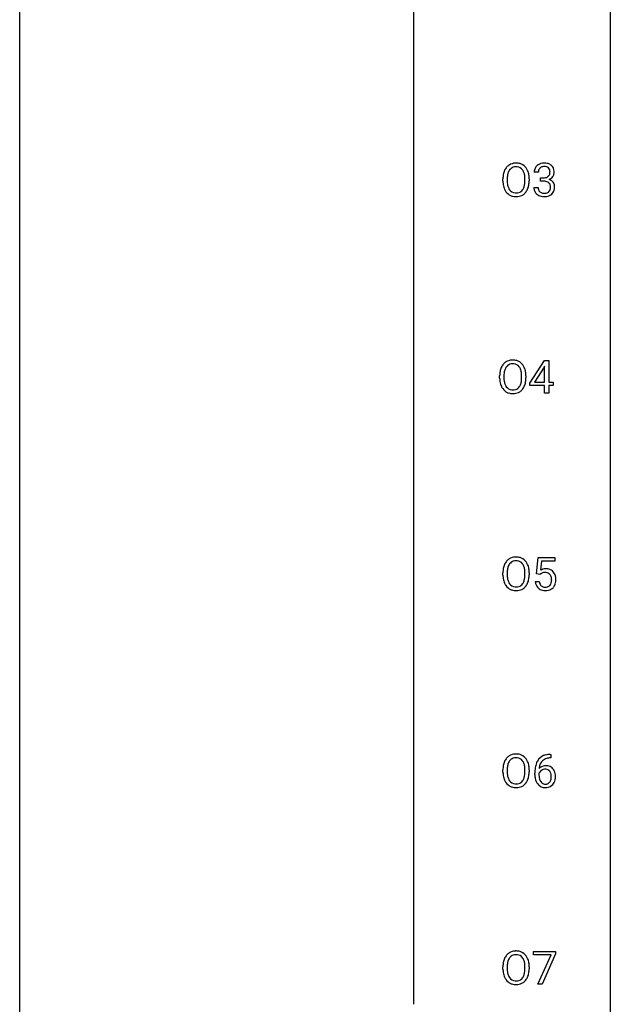
# Model space of a CAD drawing. Extents: x 3 to 27, y -3 to 148.
# Drawn here: x 3 to 27, y 67 to 107 of the extents above; entities that cross this region are included whole.
import ezdxf

# ---------------------------------------------------------------- set-up
doc = ezdxf.new("R2010")
doc.units = 0
doc.layers.add('DEFAULT_255_1_388', color=255, linetype='CONTINUOUS')
doc.layers.add('DEFAULT_255_2_778', color=255, linetype='CONTINUOUS')

msp = doc.modelspace()

# ---------------------------------------------------------------- linework, layer by layer
at = {"layer": 'DEFAULT_255_1_388'}
for p, q in [((23.692, 100.872), (23.525, 100.872)), ((22.262, 100.505), (22.262, 100.6)), ((22.435, 100.614), (22.435, 100.517)), ((23.148, 100.505), (23.148, 100.602)), ((23.32, 100.6), (23.32, 100.517)), ((23.78, 100.505), (23.78, 100.641)), ((23.78, 100.641), (23.906, 100.641)), ((23.906, 100.505), (23.78, 100.505)), ((23.513, 100.249), (23.681, 100.249)), ((23.343, 92.368), (23.933, 93.28)), ((23.933, 93.28), (24.111, 93.28)), ((24.111, 93.28), (24.111, 92.406)), ((23.923, 93.015), (23.533, 92.406)), ((23.942, 93.051), (23.923, 93.015)), ((23.942, 92.406), (23.942, 93.051)), ((22.13, 92.568), (22.13, 92.663)), ((22.303, 92.676), (22.303, 92.58)), ((23.015, 92.567), (23.015, 92.665)), ((23.188, 92.663), (23.188, 92.58)), ((23.343, 92.27), (23.343, 92.368)), ((23.942, 92.27), (23.343, 92.27)), ((23.533, 92.406), (23.942, 92.406)), ((23.942, 91.964), (23.942, 92.27)), ((24.111, 92.406), (24.293, 92.406)), ((24.293, 92.27), (24.111, 92.27)), ((24.111, 92.27), (24.111, 91.964)), ((24.293, 92.406), (24.293, 92.27)), ((24.111, 91.964), (23.942, 91.964)), ((23.614, 84.687), (23.681, 85.342)), ((23.681, 85.342), (24.355, 85.342)), ((24.355, 85.342), (24.355, 85.188)), ((23.823, 85.188), (23.783, 84.829)), ((24.355, 85.188), (23.823, 85.188)), ((22.262, 84.63), (22.262, 84.725)), ((22.435, 84.739), (22.435, 84.642)), ((23.148, 84.63), (23.148, 84.727)), ((23.32, 84.725), (23.32, 84.642)), ((23.748, 84.652), (23.614, 84.687)), ((23.792, 84.688), (23.748, 84.652)), ((23.567, 84.373), (23.725, 84.373)), ((24.163, 77.406), (24.193, 77.406)), ((24.193, 77.406), (24.193, 77.264)), ((24.193, 77.264), (24.162, 77.264)), ((22.262, 76.693), (22.262, 76.788)), ((22.435, 76.801), (22.435, 76.705)), ((23.148, 76.692), (23.148, 76.79)), ((23.32, 76.788), (23.32, 76.705)), ((23.547, 76.59), (23.547, 76.654)), ((23.715, 76.632), (23.715, 76.571)), ((23.497, 69.33), (23.497, 69.467)), ((23.497, 69.467), (24.387, 69.467)), ((24.387, 69.467), (24.387, 69.374)), ((24.209, 69.33), (23.497, 69.33)), ((23.666, 68.152), (24.209, 69.33)), ((24.387, 69.374), (23.842, 68.152)), ((22.262, 68.755), (22.262, 68.85)), ((22.435, 68.864), (22.435, 68.767)), ((23.148, 68.755), (23.148, 68.852)), ((23.32, 68.85), (23.32, 68.767)), ((23.842, 68.152), (23.666, 68.152))]:
    msp.add_line(p, q, dxfattribs=at)
for centre, radius, start, end in [((22.778, 100.744), 0.491, 93.0225, 122.4556), ((22.791, 100.635), 0.6, 89.9757, 93.6341), ((22.795, 100.68), 0.555, 73.7463, 90.4234), ((22.815, 100.757), 0.477, 57.6631, 73.4517), ((23.903, 100.838), 0.396, 96.9874, 131.9691), ((23.928, 100.698), 0.538, 89.8593, 97.7827), ((23.933, 100.668), 0.567, 78.3654, 90.4133), ((23.974, 100.855), 0.376, 56.623, 78.6387), ((22.977, 100.644), 0.712, 155.8315, 169.5089), ((22.833, 100.711), 0.553, 139.626, 156.0379), ((22.767, 100.764), 0.468, 122.6415, 139.3432), ((23.096, 100.636), 0.659, 163.0419, 174.314), ((22.881, 100.703), 0.434, 143.5289, 163.298), ((22.776, 100.783), 0.302, 110.823, 143.918), ((22.787, 100.74), 0.346, 89.3037, 109.9046), ((22.791, 100.666), 0.42, 84.3846, 90.0761), ((22.81, 100.783), 0.302, 36.1437, 85.6628), ((22.733, 100.724), 0.4, 20.3231, 36.499), ((22.814, 100.759), 0.475, 29.1441, 57.4147), ((22.549, 100.656), 0.595, 7.8926, 20.2962), ((22.709, 100.693), 0.599, 24.0986, 29.7321), ((22.592, 100.645), 0.725, 8.6655, 23.8241), ((23.874, 100.877), 0.349, 155.3484, 180.7484), ((23.868, 100.874), 0.345, 131.5745, 154.4799), ((23.981, 100.873), 0.289, 172.5097, 180.1361), ((23.899, 100.887), 0.206, 133.835, 173.5343), ((23.904, 100.881), 0.215, 103.293, 133.562), ((23.927, 100.791), 0.307, 89.5322, 103.5319), ((23.933, 100.76), 0.338, 76.1116, 90.7029), ((23.977, 100.916), 0.177, 13.9578, 77.6714), ((23.959, 100.852), 0.2, 311.7325, 354.2803), ((23.826, 100.872), 0.334, 359.1804, 15.0452), ((23.877, 100.866), 0.282, 353.0942, 0.1175), ((23.998, 100.897), 0.328, 47.0255, 56.0856), ((24, 100.902), 0.323, 10.9208, 46.7779), ((24.053, 100.865), 0.274, 332.355, 359.718), ((23.847, 100.866), 0.48, 359.6364, 11.6088), ((23.191, 100.605), 0.929, 169.5253, 180.2766), ((23.195, 100.512), 0.932, 180.3723, 188.9254), ((23.366, 100.604), 0.932, 174.0509, 179.4175), ((23.31, 100.513), 0.875, 179.6929, 188.7909), ((22.49, 100.474), 0.655, 342.4092, 353.6452), ((22.212, 100.607), 0.936, 359.7055, 8.036), ((22.172, 100.513), 0.976, 353.4028, 359.4847), ((22.348, 100.513), 0.972, 350.4878, 0.2625), ((22.341, 100.604), 0.979, 359.7807, 8.8218), ((23.903, 101.023), 0.382, 270.492, 281.8953), ((23.9, 99.992), 0.513, 84.0196, 89.3326), ((23.918, 100.145), 0.358, 71.9008, 84.3555), ((23.93, 100.899), 0.255, 281.669, 301.2944), ((23.958, 100.265), 0.232, 49.5091, 72.1833), ((23.949, 100.864), 0.215, 301.7835, 311.7546), ((23.979, 100.293), 0.198, 12.9498, 48.7551), ((23.966, 100.948), 0.402, 292.5422, 293.6931), ((24.01, 100.221), 0.372, 57.6433, 72.8626), ((23.997, 100.887), 0.334, 292.9804, 325.2391), ((24.05, 100.286), 0.296, 36.7247, 57.4701), ((23.98, 100.899), 0.355, 325.2332, 332.8747), ((24.049, 100.287), 0.296, 8.0545, 36.3562), ((22.97, 100.474), 0.705, 188.7217, 204.824), ((22.88, 100.436), 0.607, 205.1185, 209.6465), ((22.782, 100.374), 0.492, 209.0633, 237.3493), ((23.01, 100.465), 0.571, 188.6328, 202.5631), ((22.869, 100.408), 0.419, 202.8079, 216.1196), ((22.778, 100.335), 0.303, 215.0756, 264.638), ((22.792, 100.428), 0.397, 263.8464, 270.0831), ((22.797, 100.399), 0.368, 269.3649, 287.515), ((22.817, 100.326), 0.293, 288.0629, 323.8116), ((22.719, 100.399), 0.415, 323.6547, 342.6591), ((22.825, 100.346), 0.458, 302.4806, 319.6144), ((22.757, 100.4), 0.544, 319.8874, 336.1331), ((22.606, 100.468), 0.71, 336.0278, 350.5787), ((23.958, 100.249), 0.445, 179.976, 183.2331), ((23.841, 100.234), 0.328, 181.8183, 229.6455), ((23.939, 100.246), 0.258, 179.4468, 196.2872), ((23.884, 100.231), 0.201, 196.5661, 227.7059), ((23.902, 100.252), 0.229, 227.7653, 257.8763), ((23.928, 100.358), 0.338, 257.4584, 270.4267), ((23.933, 100.391), 0.37, 269.5965, 280.8788), ((23.959, 100.262), 0.239, 280.6347, 299.8594), ((23.98, 100.221), 0.193, 300.3576, 314.5516), ((23.971, 100.228), 0.204, 315.0731, 345.0429), ((23.867, 100.258), 0.312, 344.5985, 357.9271), ((23.881, 100.268), 0.298, 359.5051, 13.4237), ((23.766, 100.265), 0.414, 357.4755, 0.0225), ((24.009, 100.237), 0.334, 311.6358, 343.7652), ((23.91, 100.264), 0.437, 343.9832, 0.5571), ((23.952, 100.27), 0.395, 359.8317, 8.5873), ((22.772, 100.361), 0.476, 237.535, 252.1858), ((22.788, 100.422), 0.538, 252.5221, 270.4416), ((22.794, 100.499), 0.615, 269.917, 276.3395), ((22.812, 100.371), 0.486, 275.8196, 302.1886), ((23.888, 100.286), 0.398, 229.4224, 256.8555), ((23.926, 100.442), 0.558, 256.6827, 270.4413), ((23.933, 100.447), 0.563, 269.7285, 280.3858), ((23.967, 100.285), 0.398, 279.783, 311.6256), ((22.646, 92.806), 0.491, 93.0225, 122.4556), ((22.658, 92.698), 0.6, 89.9757, 93.6341), ((22.663, 92.743), 0.555, 73.7463, 90.4234), ((22.682, 92.819), 0.477, 57.6631, 73.4517), ((22.845, 92.707), 0.712, 155.8315, 169.5089), ((22.701, 92.774), 0.553, 139.626, 156.0379), ((22.635, 92.827), 0.468, 122.6415, 139.3432), ((22.964, 92.698), 0.659, 163.0419, 174.314), ((22.749, 92.766), 0.434, 143.5289, 163.298), ((22.644, 92.846), 0.302, 110.823, 143.918), ((22.654, 92.803), 0.346, 89.3037, 109.9046), ((22.659, 92.729), 0.42, 84.3846, 90.0761), ((22.677, 92.846), 0.302, 36.1437, 85.6628), ((22.6, 92.786), 0.4, 20.3231, 36.499), ((22.681, 92.822), 0.475, 29.1441, 57.4147), ((22.417, 92.719), 0.595, 7.8926, 20.2962), ((22.576, 92.756), 0.599, 24.0986, 29.7321), ((22.46, 92.708), 0.725, 8.6655, 23.8241), ((23.059, 92.667), 0.929, 169.5253, 180.2766), ((23.062, 92.574), 0.932, 180.3723, 188.9254), ((23.177, 92.575), 0.875, 179.6929, 188.7909), ((23.234, 92.667), 0.932, 174.0509, 179.4175), ((22.358, 92.536), 0.655, 342.4092, 353.6452), ((22.08, 92.669), 0.936, 359.7055, 8.036), ((22.039, 92.576), 0.976, 353.4028, 359.4847), ((22.216, 92.575), 0.972, 350.4878, 0.2625), ((22.209, 92.667), 0.979, 359.7807, 8.8218), ((22.838, 92.536), 0.705, 188.7217, 204.824), ((22.748, 92.498), 0.607, 205.1185, 209.6465), ((22.65, 92.437), 0.492, 209.0633, 237.3493), ((22.878, 92.527), 0.571, 188.6328, 202.5631), ((22.737, 92.47), 0.419, 202.8079, 216.1196), ((22.645, 92.397), 0.303, 215.0756, 264.638), ((22.66, 92.491), 0.397, 263.8464, 270.0831), ((22.664, 92.462), 0.368, 269.3649, 287.515), ((22.684, 92.389), 0.293, 288.0629, 323.8116), ((22.586, 92.462), 0.415, 323.6547, 342.6591), ((22.693, 92.408), 0.458, 302.4806, 319.6144), ((22.625, 92.463), 0.544, 319.8874, 336.1331), ((22.474, 92.531), 0.71, 336.0278, 350.5787), ((22.64, 92.424), 0.476, 237.535, 252.1858), ((22.656, 92.485), 0.538, 252.5221, 270.4416), ((22.661, 92.562), 0.615, 269.917, 276.3395), ((22.68, 92.433), 0.486, 275.8196, 302.1886), ((22.778, 84.869), 0.491, 93.0225, 122.4556), ((22.791, 84.76), 0.6, 89.9757, 93.6341), ((22.795, 84.805), 0.555, 73.7463, 90.4234), ((22.815, 84.882), 0.477, 57.6631, 73.4517), ((22.977, 84.769), 0.712, 155.8315, 169.5089), ((22.833, 84.836), 0.553, 139.626, 156.0379), ((22.767, 84.889), 0.468, 122.6415, 139.3432), ((23.096, 84.761), 0.659, 163.0419, 174.314), ((22.881, 84.828), 0.434, 143.5289, 163.298), ((22.776, 84.908), 0.302, 110.823, 143.918), ((22.787, 84.865), 0.346, 89.3037, 109.9046), ((22.791, 84.791), 0.42, 84.3846, 90.0761), ((22.81, 84.908), 0.302, 36.1437, 85.6628), ((22.733, 84.849), 0.4, 20.3231, 36.499), ((22.814, 84.884), 0.475, 29.1441, 57.4147), ((22.549, 84.781), 0.595, 7.8926, 20.2962), ((22.709, 84.818), 0.599, 24.0986, 29.7321), ((22.592, 84.77), 0.725, 8.6655, 23.8241), ((23.191, 84.73), 0.929, 169.5253, 180.2766), ((23.195, 84.637), 0.932, 180.3723, 188.9254), ((23.366, 84.729), 0.932, 174.0509, 179.4175), ((23.31, 84.638), 0.875, 179.6929, 188.7909), ((22.49, 84.599), 0.655, 342.4092, 353.6452), ((22.212, 84.732), 0.936, 359.7055, 8.036), ((22.172, 84.638), 0.976, 353.4028, 359.4847), ((22.348, 84.638), 0.972, 350.4878, 0.2625), ((22.341, 84.729), 0.979, 359.7807, 8.8218), ((23.992, 84.472), 0.414, 93.7182, 120.2539), ((23.912, 84.531), 0.199, 114.1952, 127.3642), ((23.938, 84.47), 0.265, 98.9836, 113.8906), ((23.961, 84.332), 0.405, 89.6805, 99.1614), ((23.964, 84.407), 0.33, 84.6966, 90.0672), ((24.002, 84.381), 0.506, 89.966, 94.2495), ((23.978, 84.498), 0.237, 41.7851, 85.9892), ((24.007, 84.447), 0.439, 73.8045, 90.5586), ((24.033, 84.543), 0.339, 41.3071, 73.543), ((23.952, 84.476), 0.271, 12.649, 41.6081), ((23.833, 84.447), 0.393, 359.5579, 12.9534), ((23.986, 84.503), 0.401, 13.5076, 41.2175), ((23.802, 84.455), 0.592, 1.133, 13.8831), ((22.97, 84.599), 0.705, 188.7217, 204.824), ((22.88, 84.561), 0.607, 205.1185, 209.6465), ((22.782, 84.499), 0.492, 209.0633, 237.3493), ((23.01, 84.59), 0.571, 188.6328, 202.5631), ((22.869, 84.533), 0.419, 202.8079, 216.1196), ((22.778, 84.46), 0.303, 215.0756, 264.638), ((22.792, 84.553), 0.397, 263.8464, 270.0831), ((22.797, 84.524), 0.368, 269.3649, 287.515), ((22.817, 84.451), 0.293, 288.0629, 323.8116), ((22.719, 84.524), 0.415, 323.6547, 342.6591), ((22.825, 84.471), 0.458, 302.4806, 319.6144), ((22.757, 84.525), 0.544, 319.8874, 336.1331), ((22.606, 84.593), 0.71, 336.0278, 350.5787), ((24.07, 84.416), 0.505, 184.9244, 194.4976), ((23.931, 84.376), 0.36, 193.7536, 228.5273), ((24.092, 84.42), 0.37, 187.3597, 198.6734), ((23.974, 84.379), 0.245, 198.4454, 217.7945), ((23.941, 84.356), 0.204, 218.2887, 228.5613), ((23.952, 84.371), 0.223, 228.9652, 258.1237), ((23.975, 84.47), 0.325, 257.7261, 270.4014), ((23.98, 84.42), 0.274, 269.4204, 286.421), ((23.997, 84.359), 0.212, 286.725, 320.6005), ((24.023, 84.373), 0.359, 281.8396, 316.5458), ((23.954, 84.394), 0.267, 320.6712, 344.544), ((23.823, 84.432), 0.403, 344.2414, 356.7358), ((23.683, 84.444), 0.544, 356.3547, 0.0507), ((24.017, 84.377), 0.367, 316.8172, 323.1487), ((23.983, 84.397), 0.405, 323.6727, 348.1675), ((23.787, 84.442), 0.607, 347.8573, 0.4294), ((23.642, 84.446), 0.752, 359.9925, 1.5431), ((22.772, 84.486), 0.476, 237.535, 252.1858), ((22.788, 84.547), 0.538, 252.5221, 270.4416), ((22.794, 84.624), 0.615, 269.917, 276.3395), ((22.812, 84.496), 0.486, 275.8196, 302.1886), ((23.94, 84.389), 0.376, 228.9024, 256.3313), ((23.973, 84.524), 0.515, 256.2426, 270.4486), ((23.981, 84.548), 0.539, 269.5771, 282.4215), ((22.778, 76.931), 0.491, 93.0225, 122.4556), ((22.791, 76.823), 0.6, 89.9757, 93.6341), ((22.795, 76.868), 0.555, 73.7463, 90.4234), ((22.815, 76.944), 0.477, 57.6631, 73.4517), ((24.096, 76.889), 0.508, 102.8716, 140.8565), ((24.169, 76.614), 0.791, 90.3778, 103.5868), ((22.977, 76.832), 0.712, 155.8315, 169.5089), ((22.833, 76.899), 0.553, 139.626, 156.0379), ((22.767, 76.952), 0.468, 122.6415, 139.3432), ((23.096, 76.823), 0.659, 163.0419, 174.314), ((22.881, 76.891), 0.434, 143.5289, 163.298), ((22.776, 76.971), 0.302, 110.823, 143.918), ((22.787, 76.928), 0.346, 89.3037, 109.9046), ((22.791, 76.854), 0.42, 84.3846, 90.0761), ((22.81, 76.971), 0.302, 36.1437, 85.6628), ((22.733, 76.911), 0.4, 20.3231, 36.499), ((22.814, 76.947), 0.475, 29.1441, 57.4147), ((22.549, 76.844), 0.595, 7.8926, 20.2962), ((22.709, 76.881), 0.599, 24.0986, 29.7321), ((22.592, 76.833), 0.725, 8.6655, 23.8241), ((24.417, 76.739), 0.864, 157.9802, 171.6247), ((24.168, 76.838), 0.596, 141.4299, 157.8541), ((24.329, 76.787), 0.613, 161.2851, 174.2074), ((24.143, 76.852), 0.416, 134.5304, 161.621), ((24.125, 76.864), 0.394, 104.2856, 133.863), ((24.168, 76.702), 0.562, 90.6001, 104.5147), ((23.191, 76.792), 0.929, 169.5253, 180.2766), ((23.195, 76.699), 0.932, 180.3723, 188.9254), ((23.366, 76.792), 0.932, 174.0509, 179.4175), ((23.31, 76.7), 0.875, 179.6929, 188.7909), ((22.49, 76.661), 0.655, 342.4092, 353.6452), ((22.212, 76.794), 0.936, 359.7055, 8.036), ((22.172, 76.701), 0.976, 353.4028, 359.4847), ((22.348, 76.7), 0.972, 350.4878, 0.2625), ((22.341, 76.792), 0.979, 359.7807, 8.8218), ((24.911, 76.662), 1.364, 171.4524, 180.3159), ((24.283, 76.585), 0.736, 179.6345, 191.7837), ((23.958, 76.545), 0.258, 145.2975, 160.2661), ((23.975, 76.609), 0.341, 95.8332, 138.9954), ((24.488, 76.765), 0.773, 173.7818, 174.9252), ((23.978, 76.529), 0.284, 124.9742, 144.896), ((23.973, 76.546), 0.267, 89.8751, 126.2072), ((24.001, 76.465), 0.487, 89.8756, 97.0541), ((23.974, 76.549), 0.264, 85.015, 90.0508), ((23.981, 76.605), 0.208, 36.825, 85.7417), ((24.006, 76.559), 0.393, 71.6407, 90.6241), ((24.023, 76.622), 0.329, 39.6368, 71.0191), ((23.934, 76.562), 0.271, 32.3029, 38.0821), ((23.899, 76.543), 0.311, 11.0483, 31.8146), ((23.756, 76.513), 0.457, 359.6211, 11.284), ((23.951, 76.56), 0.423, 10.6588, 39.9045), ((23.777, 76.522), 0.601, 359.6828, 11.1327), ((22.97, 76.661), 0.705, 188.7217, 204.824), ((22.88, 76.623), 0.607, 205.1185, 209.6465), ((22.782, 76.562), 0.492, 209.0633, 237.3493), ((23.01, 76.652), 0.571, 188.6328, 202.5631), ((22.869, 76.595), 0.419, 202.8079, 216.1196), ((22.778, 76.522), 0.303, 215.0756, 264.638), ((22.792, 76.616), 0.397, 263.8464, 270.0831), ((22.797, 76.587), 0.368, 269.3649, 287.515), ((22.817, 76.514), 0.293, 288.0629, 323.8116), ((22.719, 76.587), 0.415, 323.6547, 342.6591), ((22.825, 76.533), 0.458, 302.4806, 319.6144), ((22.757, 76.588), 0.544, 319.8874, 336.1331), ((22.606, 76.656), 0.71, 336.0278, 350.5787), ((24.065, 76.536), 0.513, 191.4115, 218.6078), ((23.966, 76.454), 0.384, 218.1666, 245.878), ((24.304, 76.567), 0.589, 179.6512, 190.2856), ((24.113, 76.531), 0.395, 190.0945, 207.51), ((24.05, 76.501), 0.325, 207.9585, 216.3254), ((24.012, 76.47), 0.275, 215.7661, 232.5457), ((23.968, 76.415), 0.205, 232.8006, 270.6605), ((23.974, 76.456), 0.246, 269.3551, 288.4746), ((23.997, 76.439), 0.366, 275.6342, 317.8247), ((23.984, 76.417), 0.206, 289.1832, 322.9685), ((23.915, 76.471), 0.293, 322.6007, 346.5183), ((23.785, 76.504), 0.428, 346.2585, 358.774), ((23.67, 76.51), 0.543, 358.3758, 0.0082), ((23.96, 76.469), 0.413, 318.1409, 347.6118), ((23.773, 76.514), 0.606, 347.2486, 0.4371), ((22.772, 76.549), 0.476, 237.535, 252.1858), ((22.788, 76.61), 0.538, 252.5221, 270.4416), ((22.794, 76.687), 0.615, 269.917, 276.3395), ((22.812, 76.558), 0.486, 275.8196, 302.1886), ((23.966, 76.47), 0.398, 246.9139, 270.7437), ((23.972, 76.585), 0.514, 269.8873, 276.7916), ((22.778, 68.994), 0.491, 93.0225, 122.4556), ((22.791, 68.885), 0.6, 89.9757, 93.6341), ((22.795, 68.93), 0.555, 73.7463, 90.4234), ((22.815, 69.007), 0.477, 57.6631, 73.4517), ((22.977, 68.894), 0.712, 155.8315, 169.5089), ((22.833, 68.961), 0.553, 139.626, 156.0379), ((22.767, 69.014), 0.468, 122.6415, 139.3432), ((23.096, 68.886), 0.659, 163.0419, 174.314), ((22.881, 68.953), 0.434, 143.5289, 163.298), ((22.776, 69.033), 0.302, 110.823, 143.918), ((22.787, 68.99), 0.346, 89.3037, 109.9046), ((22.791, 68.916), 0.42, 84.3846, 90.0761), ((22.81, 69.033), 0.302, 36.1437, 85.6628), ((22.733, 68.974), 0.4, 20.3231, 36.499), ((22.814, 69.009), 0.475, 29.1441, 57.4147), ((22.549, 68.906), 0.595, 7.8926, 20.2962), ((22.709, 68.943), 0.599, 24.0986, 29.7321), ((22.592, 68.895), 0.725, 8.6655, 23.8241), ((23.191, 68.855), 0.929, 169.5253, 180.2766), ((23.195, 68.762), 0.932, 180.3723, 188.9254), ((23.366, 68.854), 0.932, 174.0509, 179.4175), ((23.31, 68.763), 0.875, 179.6929, 188.7909), ((22.49, 68.724), 0.655, 342.4092, 353.6452), ((22.212, 68.857), 0.936, 359.7055, 8.036), ((22.172, 68.763), 0.976, 353.4028, 359.4847), ((22.348, 68.763), 0.972, 350.4878, 0.2625), ((22.341, 68.854), 0.979, 359.7807, 8.8218), ((22.97, 68.724), 0.705, 188.7217, 204.824), ((22.88, 68.686), 0.607, 205.1185, 209.6465), ((22.782, 68.624), 0.492, 209.0633, 237.3493), ((23.01, 68.715), 0.571, 188.6328, 202.5631), ((22.869, 68.658), 0.419, 202.8079, 216.1196), ((22.778, 68.585), 0.303, 215.0756, 264.638), ((22.792, 68.678), 0.397, 263.8464, 270.0831), ((22.797, 68.649), 0.368, 269.3649, 287.515), ((22.817, 68.576), 0.293, 288.0629, 323.8116), ((22.719, 68.649), 0.415, 323.6547, 342.6591), ((22.825, 68.596), 0.458, 302.4806, 319.6144), ((22.757, 68.65), 0.544, 319.8874, 336.1331), ((22.606, 68.718), 0.71, 336.0278, 350.5787), ((22.772, 68.611), 0.476, 237.535, 252.1858), ((22.788, 68.672), 0.538, 252.5221, 270.4416), ((22.794, 68.749), 0.615, 269.917, 276.3395), ((22.812, 68.621), 0.486, 275.8196, 302.1886)]:
    msp.add_arc(centre, radius, start, end, dxfattribs=at)
at = {"layer": 'DEFAULT_255_2_778'}
for p, q in [((2.779, -1.984), (2.779, 147.241)), ((26.591, 147.241), (26.591, -1.984)), ((18.654, 124.222), (18.654, 67.336))]:
    msp.add_line(p, q, dxfattribs=at)

doc.saveas('drawing.dxf')
